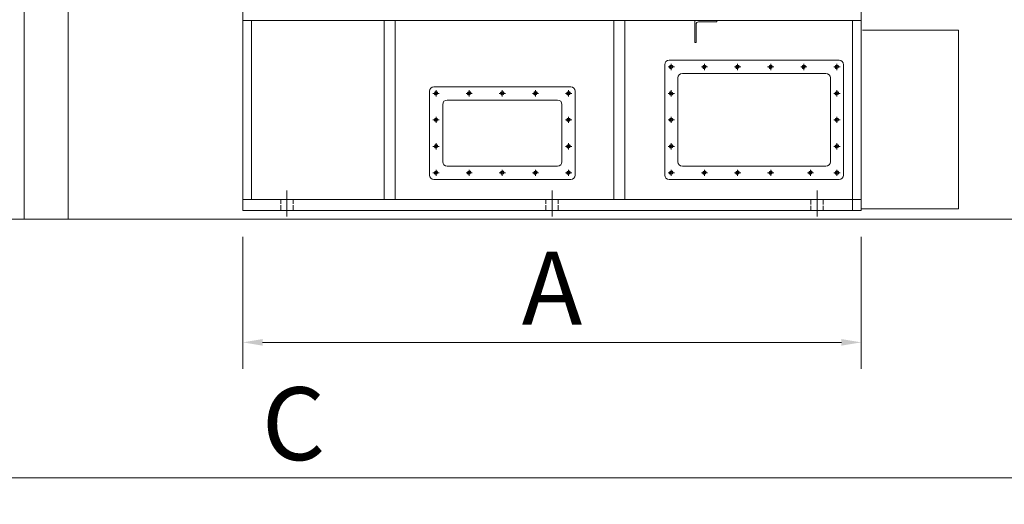
# Model space of a CAD drawing. Units: inches. Extents: x 76 to 22091, y 292 to 17065.
# Drawn here: x 10797 to 13026, y 10484 to 11582 of the extents above; entities that cross this region are included whole.
import ezdxf

# ---------------------------------------------------------------- set-up
doc = ezdxf.new("R2010")
doc.units = ezdxf.units.IN
doc.header["$MEASUREMENT"] = 0
for name, pattern in [('ACAD_ISO02W100', [15, 12, -3]), ('CENTER', [50.8, 31.75, -6.35, 6.35, -6.35]), ('EB_DASH', [6, 3, -3])]:
    doc.linetypes.add(name, pattern=pattern)
doc.layers.get('Defpoints').update_dxf_attribs({"lineweight": 5})
for name, color, linetype, lineweight in [('CAXA0', 7, 'Continuous', 5), ('CAXA1', 5, 'CENTER', 5), ('CAXA2', 6, 'EB_DASH', 5), ('CAXA3', 7, 'Continuous', 5)]:
    doc.layers.add(name, color=color, linetype=linetype, lineweight=lineweight)
doc.styles.add('Roman', font='romans')
doc.styles.get("Standard").update_dxf_attribs({"font": 'arial.ttf'})
doc.dimstyles.new('ISO-25', dxfattribs={"dimscale": 30, "dimtxt": 1.5, "dimasz": 1.5, "dimexe": 2, "dimexo": 2, "dimtad": 1, "dimtih": 1, "dimtoh": 1, "dimdec": 1, "dimlfac": 0.03937, "dimdsep": 46, "dimtxsty": 'Standard', "dimcen": 2.5, "dimclrd": 7, "dimclre": 7, "dimclrt": 7, "dimadec": 0, "dimazin": 0, "dimtfac": 1, "dimtdec": 1, "dimtmove": 0, "dimatfit": 3, "dimfxl": 1, "dimlwd": 5, "dimlwe": 5, "dimarcsym": 0})

# ---------------------------------------------------------------- blocks, each defined once
blk = doc.blocks.new('*D17')
at = {"color": 7, "linetype": 'Continuous', "lineweight": 5, "transparency": 16777216}
for p, q in [((11302, 11090.2), (11302, 10791.2)), ((12702, 11090.2), (12702, 10791.2)), ((11347, 10851.2), (12657, 10851.2))]:
    blk.add_line(p, q, dxfattribs=at)
at = {"color": 7, "transparency": 16777216}
for points in [[(11347, 10858.7), (11347, 10843.7), (11302, 10851.2)], [(12657, 10858.7), (12657, 10843.7), (12702, 10851.2)]]:
    blk.add_solid(points, dxfattribs=at)
at = {"layer": 'Defpoints', "color": 0, "transparency": 16777216}
for p in [(11302, 11150.2), (12702, 11150.2), (12702, 10851.2)]:
    blk.add_point(p, dxfattribs=at)
at = {"color": 7, "lineweight": 5, "transparency": 16777216, "insert": (12002, 10952.5), "char_height": 165, "attachment_point": 5, "style": 'Roman'}
blk.add_mtext('A', dxfattribs=at)
blk = doc.blocks.new('*D19')
at = {"color": 7, "linetype": 'Continuous', "lineweight": 5, "transparency": 16777216}
for p, q in [((9227.1, 11457.4), (9227.1, 10484.3)), ((13607.1, 11070.2), (13607.1, 10484.3)), ((13562.1, 10544.3), (9272.1, 10544.3))]:
    blk.add_line(p, q, dxfattribs=at)
at = {"color": 7, "transparency": 16777216}
for points in [[(9272.1, 10551.8), (9272.1, 10536.8), (9227.1, 10544.3)], [(13562.1, 10551.8), (13562.1, 10536.8), (13607.1, 10544.3)]]:
    blk.add_solid(points, dxfattribs=at)
at = {"layer": 'Defpoints', "color": 0, "transparency": 16777216}
for p in [(9227.1, 11517.4), (13607.1, 11130.2), (9227.1, 10544.3)]:
    blk.add_point(p, dxfattribs=at)
at = {"color": 7, "lineweight": 5, "transparency": 16777216, "insert": (11417.1, 10645.6), "char_height": 165, "attachment_point": 5, "style": 'Roman'}
blk.add_mtext('C', dxfattribs=at)

msp = doc.modelspace()

# ---------------------------------------------------------------- linework, layer by layer
at = {"color": 7, "linetype": 'Continuous', "lineweight": 5, "ltscale": 15}
for p, q in [((10807.05, 11130.19), (10807.05, 11864.18)), ((10907.05, 11130.19), (10907.05, 11864.18))]:
    msp.add_line(p, q, dxfattribs=at)
at = {"color": 7, "lineweight": 5}
msp.add_line((9547.05, 11130.19), (14304.42, 11130.19), dxfattribs=at)
at = {"layer": 'CAXA0', "color": 7, "linetype": 'Continuous', "lineweight": 5}
for p, q in [((11302, 11515.19), (11302, 11605.19)), ((11302, 11515.19), (11302, 11593.19)), ((11302.01, 11605.19), (11302.01, 11580.19)), ((11302.01, 11605.19), (11302.01, 11175.19)), ((12702.01, 11580.19), (11302.01, 11580.19)), ((11322.01, 11580.19), (11322.01, 11175.19)), ((11622.01, 11580.19), (11622.01, 11175.19)), ((11647.01, 11580.19), (11647.01, 11175.19)), ((12142.01, 11580.19), (12142.01, 11175.19)), ((12167.01, 11580.19), (12167.01, 11175.19)), ((12325.01, 11580.19), (12325.01, 11530.19)), ((12325.01, 11580.19), (12375.01, 11580.19)), ((12328.01, 11571.69), (12328.01, 11531.19)), ((12333.51, 11577.19), (12374.01, 11577.19)), ((12375.01, 11580.19), (12375.01, 11578.19)), ((12682.01, 11580.19), (12682.01, 11225.7)), ((12702.01, 11578.31), (12702.01, 11440.98)), ((12702.01, 11480.19), (12702.01, 11570.19)), ((12922.01, 11558.7), (12705, 11558.7)), ((12325.01, 11530.19), (12327.01, 11530.19)), ((12702.01, 11475.69), (12702.01, 11517.69)), ((12702.01, 11481.86), (12702.01, 11517.69)), ((12257.01, 11480.19), (12257.01, 11230.19)), ((12652.01, 11490.19), (12267.01, 11490.19)), ((12272.01, 11468.19), (12272.01, 11482.19)), ((12347.01, 11468.19), (12347.01, 11482.19)), ((12422.01, 11468.19), (12422.01, 11482.19)), ((12497.01, 11468.19), (12497.01, 11482.19)), ((12572.01, 11468.19), (12572.01, 11482.19)), ((12572.01, 11468.19), (12572.01, 11482.19)), ((12649.5, 11490.18), (12616.5, 11490.18)), ((12647.01, 11468.19), (12647.01, 11482.19)), ((12647.01, 11468.19), (12647.01, 11482.19)), ((12662.01, 11480.19), (12662.01, 11230.19)), ((12279.01, 11475.19), (12265.01, 11475.19)), ((12622.01, 11460.19), (12297.01, 11460.19)), ((12354.01, 11475.19), (12340.01, 11475.19)), ((12429.01, 11475.19), (12415.01, 11475.19)), ((12504.01, 11475.19), (12490.01, 11475.19)), ((12579.01, 11475.19), (12565.01, 11475.19)), ((12579.01, 11475.19), (12565.01, 11475.19)), ((12654.01, 11475.19), (12640.01, 11475.19)), ((12654.01, 11475.19), (12640.01, 11475.19)), ((12287.01, 11260.19), (12287.01, 11450.19)), ((12632.01, 11260.19), (12632.01, 11450.19)), ((11724.51, 11420.19), (11724.51, 11230.19)), ((11746.51, 11415.19), (11732.51, 11415.19)), ((12044.51, 11430.19), (11734.51, 11430.19)), ((11739.51, 11408.19), (11739.51, 11422.19)), ((11821.51, 11415.19), (11807.51, 11415.19)), ((11814.51, 11408.19), (11814.51, 11422.19)), ((11896.51, 11415.19), (11882.51, 11415.19)), ((11889.51, 11408.19), (11889.51, 11422.19)), ((11971.51, 11415.19), (11957.51, 11415.19)), ((11964.51, 11408.19), (11964.51, 11422.19)), ((12046.51, 11415.19), (12032.51, 11415.19)), ((12039.51, 11408.19), (12039.51, 11422.19)), ((12054.51, 11420.19), (12054.51, 11230.19)), ((12279.01, 11415.19), (12265.01, 11415.19)), ((12272.01, 11422.19), (12272.01, 11408.19)), ((12654.01, 11415.19), (12640.01, 11415.19)), ((12654.01, 11415.19), (12640.01, 11415.19)), ((12647.01, 11408.19), (12647.01, 11422.19)), ((12647.01, 11408.19), (12647.01, 11422.19)), ((11754.51, 11390.19), (11754.51, 11260.19)), ((12014.51, 11400.19), (11764.51, 11400.19)), ((12024.51, 11390.19), (12024.51, 11260.19)), ((11746.51, 11355.19), (11732.51, 11355.19)), ((11739.51, 11348.19), (11739.51, 11362.19)), ((12046.51, 11355.19), (12032.51, 11355.19)), ((12039.51, 11348.19), (12039.51, 11362.19)), ((12279.01, 11355.19), (12265.01, 11355.19)), ((12272.01, 11348.19), (12272.01, 11362.19)), ((12654.01, 11355.19), (12640.01, 11355.19)), ((12654.01, 11355.19), (12640.01, 11355.19)), ((12654.01, 11355.19), (12640.01, 11355.19)), ((12647.01, 11348.19), (12647.01, 11362.19)), ((12647.01, 11348.19), (12647.01, 11362.19)), ((12647.01, 11348.19), (12647.01, 11362.19)), ((11739.51, 11288.19), (11739.51, 11302.19)), ((12039.51, 11288.19), (12039.51, 11302.19)), ((12272.01, 11288.19), (12272.01, 11302.19)), ((12647.01, 11288.19), (12647.01, 11302.19)), ((12647.01, 11288.19), (12647.01, 11302.19)), ((12647.01, 11288.19), (12647.01, 11302.19)), ((11746.51, 11295.19), (11732.51, 11295.19)), ((12046.51, 11295.19), (12032.51, 11295.19)), ((12279.01, 11295.19), (12265.01, 11295.19)), ((12654.01, 11295.19), (12640.01, 11295.19)), ((12654.01, 11295.19), (12640.01, 11295.19)), ((12654.01, 11295.19), (12640.01, 11295.19)), ((11746.51, 11235.19), (11732.51, 11235.19)), ((11739.51, 11228.19), (11739.51, 11242.19)), ((12014.51, 11250.19), (11764.51, 11250.19)), ((11821.51, 11235.19), (11807.51, 11235.19)), ((11814.51, 11228.19), (11814.51, 11242.19)), ((11896.51, 11235.19), (11882.51, 11235.19)), ((11889.51, 11228.19), (11889.51, 11242.19)), ((11971.51, 11235.19), (11957.51, 11235.19)), ((11964.51, 11228.19), (11964.51, 11242.19)), ((12046.51, 11235.19), (12032.51, 11235.19)), ((12039.51, 11228.19), (12039.51, 11242.19)), ((12279.01, 11235.19), (12265.01, 11235.19)), ((12272.01, 11228.19), (12272.01, 11242.19)), ((12622.01, 11250.19), (12297.01, 11250.19)), ((12354.01, 11235.19), (12340.01, 11235.19)), ((12347.01, 11228.19), (12347.01, 11242.19)), ((12429.01, 11235.19), (12415.01, 11235.19)), ((12422.01, 11228.19), (12422.01, 11242.19)), ((12504.01, 11235.19), (12490.01, 11235.19)), ((12497.01, 11228.19), (12497.01, 11242.19)), ((12594.01, 11235.19), (12580.01, 11235.19)), ((12594.01, 11235.19), (12580.01, 11235.19)), ((12587.01, 11228.19), (12587.01, 11242.19)), ((12587.01, 11228.19), (12587.01, 11242.19)), ((12654.01, 11235.19), (12640.01, 11235.19)), ((12640.01, 11235.19), (12654.01, 11235.19)), ((12654.01, 11235.19), (12640.01, 11235.19)), ((12647.01, 11228.19), (12647.01, 11242.19)), ((12647.01, 11228.19), (12647.01, 11242.19)), ((12647.01, 11228.19), (12647.01, 11242.19)), ((12044.51, 11220.19), (11734.51, 11220.19)), ((12652.01, 11220.19), (12267.01, 11220.19)), ((12682.01, 11225.7), (12682.01, 11150.19)), ((11302.01, 11175.19), (11302.01, 11150.19)), ((12702.01, 11175.19), (11302.01, 11175.19)), ((12702.01, 11150.19), (11302.01, 11150.19)), ((12702.01, 11153.54), (12922.01, 11153.54))]:
    msp.add_line(p, q, dxfattribs=at)
for centre in [(12272.01, 11475.19), (12347.01, 11475.19), (12422.01, 11475.19), (12497.01, 11475.19), (12572.01, 11475.19), (12572.01, 11475.19), (12647.01, 11475.19), (12647.01, 11475.19), (11739.51, 11415.19), (11814.51, 11415.19), (11889.51, 11415.19), (11964.51, 11415.19), (12039.51, 11415.19), (12272.01, 11415.19), (12647.01, 11415.19), (12647.01, 11415.19), (11739.51, 11355.19), (12039.51, 11355.19), (12272.01, 11355.19), (12647.01, 11355.19), (12647.01, 11355.19), (12647.01, 11355.19), (11739.51, 11295.19), (12039.51, 11295.19), (12272.01, 11295.19), (12647.01, 11295.19), (12647.01, 11295.19), (12647.01, 11295.19), (11739.51, 11235.19), (11814.51, 11235.19), (11889.51, 11235.19), (11964.51, 11235.19), (12039.51, 11235.19), (12272.01, 11235.19), (12347.01, 11235.19), (12422.01, 11235.19), (12497.01, 11235.19), (12587.01, 11235.19), (12587.01, 11235.19), (12647.01, 11235.19), (12647.01, 11235.19), (12647.01, 11235.19)]:
    msp.add_circle(centre, 3.32, dxfattribs=at)
for centre, radius, start, end in [((12333.51, 11571.69), 5.5, 90, 180), ((12374.01, 11578.19), 1, 270, 0), ((12327.01, 11531.19), 1, 270, 0), ((12267.01, 11480.19), 10, 90, 180), ((12272.01, 11475.19), 4, 350, 270), ((12347.01, 11475.19), 4, 350, 270), ((12422.01, 11475.19), 4, 350, 270), ((12497.01, 11475.19), 4, 350, 270), ((12572.01, 11475.19), 4, 350, 270), ((12572.01, 11475.19), 4, 350, 270), ((12647.01, 11475.19), 4, 350, 270), ((12647.01, 11475.19), 4, 350, 270), ((12652.01, 11480.19), 10, 0, 90), ((12652.01, 11480.19), 10, 0, 90), ((12297.01, 11450.19), 10, 90, 180), ((12622.01, 11450.19), 10, 0, 90), ((12622.01, 11450.19), 10, 0, 90), ((11734.51, 11420.19), 10, 90, 180), ((11739.51, 11415.19), 4, 350, 270), ((11814.51, 11415.19), 4, 350, 270), ((11889.51, 11415.19), 4, 350, 270), ((11964.51, 11415.19), 4, 350, 270), ((12039.51, 11415.19), 4, 350, 270), ((12044.51, 11420.19), 10, 0, 90), ((12272.01, 11415.19), 4, 90, 10), ((12647.01, 11415.19), 4, 350, 270), ((12647.01, 11415.19), 4, 350, 270), ((11764.51, 11390.19), 10, 90, 180), ((12014.51, 11390.19), 10, 0, 90), ((11739.51, 11355.19), 4, 350, 270), ((12039.51, 11355.19), 4, 350, 270), ((12272.01, 11355.19), 4, 350, 270), ((12647.01, 11355.19), 4, 350, 270), ((12647.01, 11355.19), 4, 350, 270), ((12647.01, 11355.19), 4, 350, 270), ((11739.51, 11295.19), 4, 350, 270), ((12039.51, 11295.19), 4, 350, 270), ((12272.01, 11295.19), 4, 350, 270), ((12647.01, 11295.19), 4, 350, 270), ((12647.01, 11295.19), 4, 350, 270), ((12647.01, 11295.19), 4, 350, 270), ((11764.51, 11260.19), 10, 180, 270), ((12014.51, 11260.19), 10, 270, 0), ((12297.01, 11260.19), 10, 180, 270), ((12622.01, 11260.19), 10, 270, 0), ((12622.01, 11260.19), 10, 270, 0), ((11739.51, 11235.19), 4, 350, 270), ((11814.51, 11235.19), 4, 350, 270), ((11889.51, 11235.19), 4, 350, 270), ((11964.51, 11235.19), 4, 350, 270), ((12039.51, 11235.19), 4, 350, 270), ((12272.01, 11235.19), 4, 350, 270), ((12347.01, 11235.19), 4, 350, 270), ((12422.01, 11235.19), 4, 350, 270), ((12497.01, 11235.19), 4, 350, 270), ((12587.01, 11235.19), 4, 350, 270), ((12587.01, 11235.19), 4, 350, 270), ((12647.01, 11235.19), 4, 350, 270), ((12647.01, 11235.19), 4, 270, 190), ((12647.01, 11235.19), 4, 350, 270), ((11734.51, 11230.19), 10, 180, 270), ((12044.51, 11230.19), 10, 270, 0), ((12267.01, 11230.19), 10, 180, 270), ((12652.01, 11230.19), 10, 270, 0)]:
    msp.add_arc(centre, radius, start, end, dxfattribs=at)
at = {"layer": 'CAXA1', "linetype": 'CENTER', "lineweight": 5, "ltscale": 3}
for p, q in [((12702.01, 11312.69), (12702.01, 11538.19)), ((11402.01, 11195.3), (11402.01, 11136.56)), ((12002.01, 11195.3), (12002.01, 11136.56)), ((12602.01, 11195.3), (12602.01, 11136.56))]:
    msp.add_line(p, q, dxfattribs=at)
at = {"layer": 'CAXA2', "color": 7, "linetype": 'ACAD_ISO02W100', "lineweight": 5}
for p, q in [((11388.01, 11150.19), (11388.01, 11175.19)), ((11416.01, 11150.19), (11416.01, 11175.19)), ((11988.01, 11150.19), (11988.01, 11175.19)), ((12016.01, 11150.19), (12016.01, 11175.19)), ((12588.01, 11175.19), (12588.01, 11150.19)), ((12616.01, 11175.19), (12616.01, 11150.19))]:
    msp.add_line(p, q, dxfattribs=at)
at = {"layer": 'CAXA3', "color": 7, "linetype": 'Continuous', "lineweight": 5}
for p, q in [((11302, 11605.19), (11302, 11580.19)), ((11302, 11605.19), (11302, 11580.19)), ((11302.01, 11605.19), (11302.01, 11580.19)), ((11302.01, 11605.19), (11302.01, 11580.19)), ((12702.01, 11605.19), (12702.01, 11224.2)), ((12922.01, 11558.7), (12922.01, 11153.54)), ((12702.01, 11225.7), (12702.01, 11150.19))]:
    msp.add_line(p, q, dxfattribs=at)

# ---------------------------------------------------------------- dimensions: what is measured, and where the dimension line sits
at = {"color": 7, "lineweight": 5}
dim = msp.add_linear_dim(base=(9227.05, 10544.33), p1=(13607.05, 11130.19), p2=(9227.05, 11517.44), text='C', dimstyle='ISO-25', override={"dimtxt": 5.5, "dimpost": '\\X', "dimtxsty": 'Roman', "dimtmove": 1}, dxfattribs=at)
dim.commit()
dim.dimension.update_dxf_attribs({"geometry": '*D19', "text_midpoint": (11417.05, 10544.33), "dimtype": 160})
dim = msp.add_linear_dim(base=(12702.01, 10851.22), p1=(11302.01, 11150.19), p2=(12702.01, 11150.19), text='A', dimstyle='ISO-25', override={"dimtxt": 5.5, "dimpost": '\\X', "dimtxsty": 'Roman', "dimtmove": 1}, dxfattribs=at)
dim.commit()
dim.dimension.update_dxf_attribs({"geometry": '*D17', "text_midpoint": (12002.01, 10952.47)})

doc.saveas('drawing.dxf')
